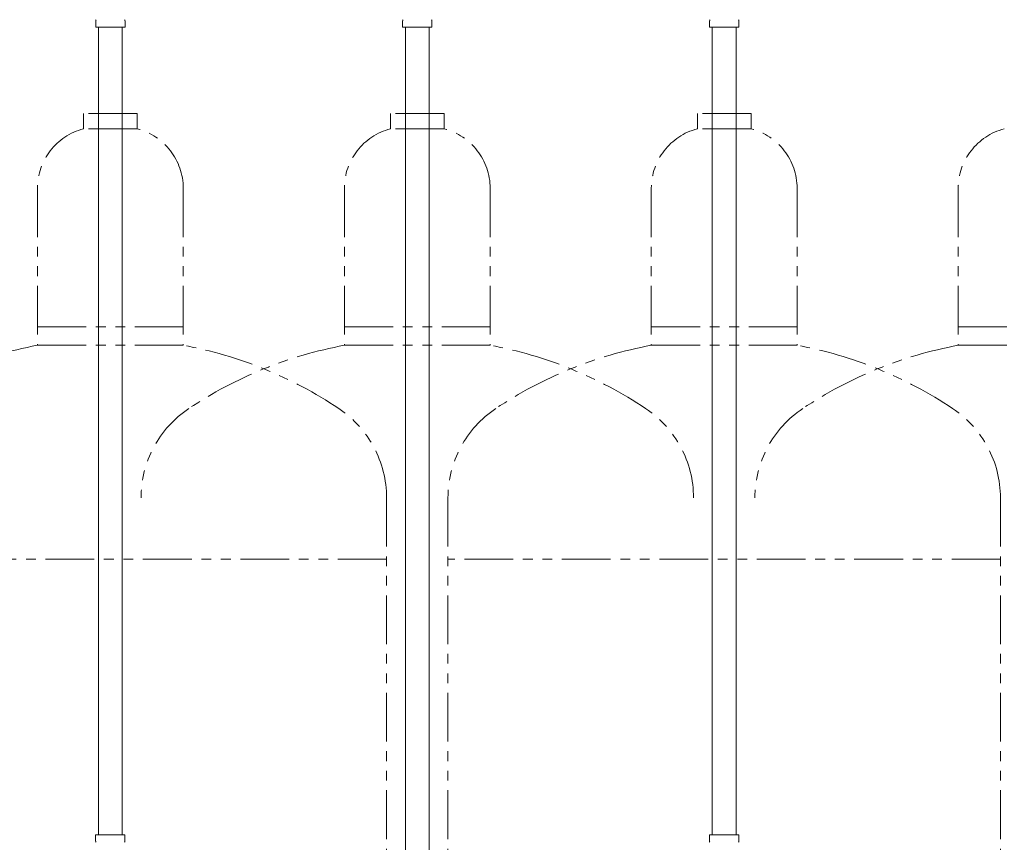
# Model space of a CAD drawing. Units: millimetres. Extents: x 7243 to 14027, y 7348 to 12437.
# Drawn here: x 8090 to 8732, y 8423 to 8959 of the extents above; entities that cross this region are included whole.
import ezdxf

# ---------------------------------------------------------------- set-up
doc = ezdxf.new("R2010")
doc.units = ezdxf.units.MM
doc.linetypes.add('PHANTOM', pattern=[63.5, 31.75, -6.35, 6.35, -6.35, 6.35, -6.35])
doc.layers.add('NoLayerName_010', color=7, linetype='Continuous')
doc.layers.add('ガス配管細', color=4, linetype='Continuous', lineweight=20)

msp = doc.modelspace()

# ---------------------------------------------------------------- linework, layer by layer
at = {"color": 3, "lineweight": 9}
for p, q in [((8139.81, 8954.02), (8139.81, 8958.25)), ((8158.91, 8954.02), (8158.91, 8958.25)), ((8339.81, 8954.02), (8339.81, 8958.25)), ((8358.91, 8954.02), (8358.91, 8958.25)), ((8539.81, 8954.02), (8539.81, 8958.25)), ((8558.91, 8954.02), (8558.91, 8958.25)), ((8139.81, 8954.02), (8158.91, 8954.02)), ((8141.61, 8954.02), (8141.61, 8428.02)), ((8157.11, 8954.02), (8157.11, 8428.02)), ((8339.81, 8954.02), (8358.91, 8954.02)), ((8539.81, 8954.02), (8558.91, 8954.02)), ((8541.61, 8954.02), (8541.61, 8428.02)), ((8557.11, 8954.02), (8557.11, 8428.02)), ((8139.79, 8428.02), (8158.89, 8428.02)), ((8139.79, 8428.02), (8139.79, 8423.78)), ((8158.89, 8428.02), (8158.89, 8423.78)), ((8539.79, 8428.02), (8558.89, 8428.02)), ((8539.79, 8428.02), (8539.79, 8423.78)), ((8558.89, 8428.02), (8558.89, 8423.78))]:
    msp.add_line(p, q, dxfattribs=at)
for centre, start, end in [((8140.81, 8958.25), 135, 180), ((8157.91, 8958.25), 360, 45), ((8340.81, 8958.25), 135, 180), ((8357.91, 8958.25), 360, 45), ((8540.81, 8958.25), 135, 180), ((8557.91, 8958.25), 360, 45), ((8140.79, 8423.78), 180, 225), ((8157.89, 8423.78), 315, 0), ((8540.79, 8423.78), 180, 225), ((8557.89, 8423.78), 315, 0)]:
    msp.add_arc(centre, 1, start, end, dxfattribs=at)
at = {"layer": 'NoLayerName_010', "color": 3, "linetype": 'Continuous', "lineweight": 9}
for p, q in [((8341.61, 8954.02), (8341.61, 8028.02)), ((8357.11, 8954.02), (8357.11, 8028.02))]:
    msp.add_line(p, q, dxfattribs=at)
at = {"layer": 'ガス配管細', "color": 4, "linetype": 'PHANTOM', "lineweight": 9}
for p, q in [((8166.86, 8897.87), (8131.86, 8897.87)), ((8131.86, 8897.87), (8131.86, 8887.87)), ((8166.86, 8897.87), (8166.86, 8887.87)), ((8366.86, 8897.87), (8331.86, 8897.87)), ((8331.86, 8897.87), (8331.86, 8887.87)), ((8366.86, 8897.87), (8366.86, 8887.87)), ((8566.86, 8897.87), (8531.86, 8897.87)), ((8531.86, 8897.87), (8531.86, 8887.87)), ((8566.86, 8897.87), (8566.86, 8887.87)), ((8166.86, 8887.87), (8131.86, 8887.87)), ((8366.86, 8887.87), (8331.86, 8887.87)), ((8566.86, 8887.87), (8531.86, 8887.87)), ((8101.86, 8849.14), (8101.86, 8746.87)), ((8196.86, 8849.14), (8196.86, 8746.87)), ((8301.86, 8849.14), (8301.86, 8746.87)), ((8396.86, 8849.14), (8396.86, 8746.87)), ((8501.86, 8849.14), (8501.86, 8746.87)), ((8596.86, 8849.14), (8596.86, 8746.87)), ((8701.86, 8849.14), (8701.86, 8746.87)), ((8101.86, 8758.87), (8196.86, 8758.87)), ((8301.86, 8758.87), (8396.86, 8758.87)), ((8501.86, 8758.87), (8596.86, 8758.87)), ((8701.86, 8758.87), (8796.86, 8758.87)), ((8101.86, 8746.87), (8196.86, 8746.87)), ((8301.86, 8746.87), (8396.86, 8746.87)), ((8501.86, 8746.87), (8596.86, 8746.87)), ((8701.86, 8746.87), (8796.86, 8746.87)), ((8329.36, 8647.44), (8329.36, 7605.91)), ((8369.36, 8647.44), (8369.36, 7605.91)), ((8729.36, 8647.44), (8729.36, 7605.91)), ((8329.36, 8607.44), (7969.36, 8607.44)), ((8729.36, 8607.44), (8369.36, 8607.44))]:
    msp.add_line(p, q, dxfattribs=at)
for centre, radius, start, end in [((8141.86, 8849.14), 40, 104.47751, 180), ((8156.86, 8849.14), 40, 0, 75.52249), ((8341.86, 8849.14), 40, 104.47751, 180), ((8356.86, 8849.14), 40, 0, 75.52249), ((8541.86, 8849.14), 40, 104.47751, 180), ((8556.86, 8849.14), 40, 0, 75.52249), ((8741.86, 8849.14), 40, 104.47751, 180), ((8151.86, 8478.59), 272.9, 100.55714, 123.67322), ((8146.86, 8478.59), 272.9, 56.32678, 79.44286), ((8351.86, 8478.59), 272.9, 100.55714, 123.67322), ((8346.86, 8478.59), 272.9, 56.32678, 79.44286), ((8551.86, 8478.59), 272.9, 100.55714, 123.67322), ((8546.86, 8478.59), 272.9, 56.32678, 79.44286), ((8751.86, 8478.59), 272.9, 100.55714, 123.67322), ((8239.36, 8647.44), 70, 123.67322, 180), ((8259.36, 8647.44), 70, 0, 56.32678), ((8439.36, 8647.44), 70, 123.67322, 180), ((8459.36, 8647.44), 70, 0, 56.32678), ((8639.36, 8647.44), 70, 123.67322, 180), ((8659.36, 8647.44), 70, 0, 56.32678)]:
    msp.add_arc(centre, radius, start, end, dxfattribs=at)

doc.saveas('drawing.dxf')
